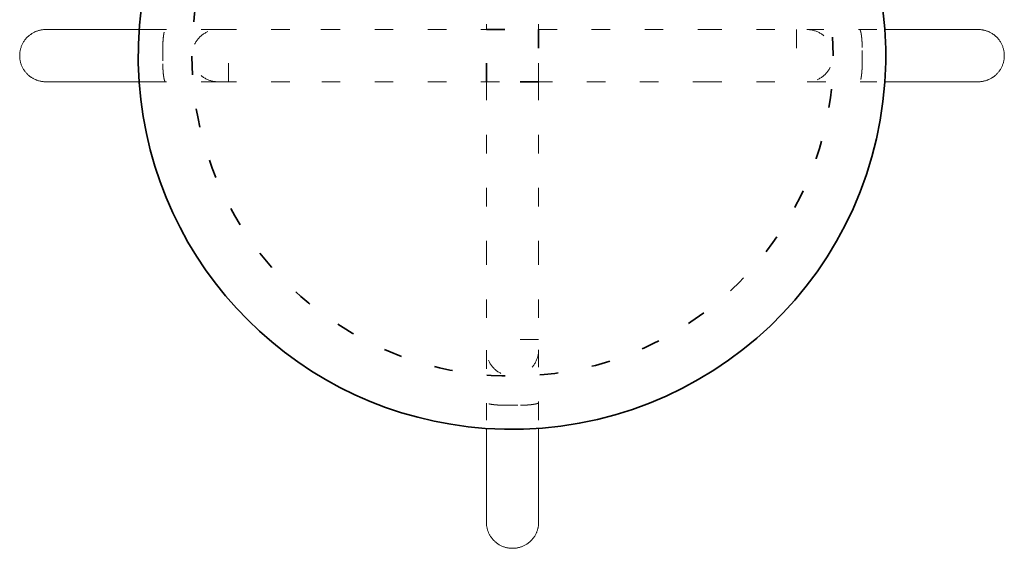
# Model space of a CAD drawing. Units: inches. Extents: x -52 to 262, y 62 to 234.
# Drawn here: x -51 to -27, y 114 to 126 of the extents above; entities that cross this region are included whole.
import ezdxf

# ---------------------------------------------------------------- set-up
doc = ezdxf.new("R2010")
doc.units = ezdxf.units.IN
doc.header["$MEASUREMENT"] = 0
for name, pattern in [('AI-Linetype-100', [1.27, 0.4445, -0.8255]), ('AI-Linetype-51', [1.27, 0.4445, -0.8255]), ('AI-Linetype-53', [1.27, 0.4445, -0.8255]), ('AI-Linetype-54', [1.27, 0.4445, -0.8255]), ('AI-Linetype-55', [1.27, 0.4445, -0.8255]), ('AI-Linetype-56', [1.27, 0.4445, -0.8255]), ('AI-Linetype-57', [1.27, 0.4445, -0.8255]), ('AI-Linetype-58', [1.27, 0.4445, -0.8255]), ('AI-Linetype-59', [1.27, 0.4445, -0.8255]), ('AI-Linetype-60', [1.27, 0.4445, -0.8255]), ('AI-Linetype-61', [1.27, 0.4445, -0.8255]), ('AI-Linetype-62', [1.27, 0.4445, -0.8255]), ('AI-Linetype-63', [1.27, 0.4445, -0.8255]), ('AI-Linetype-64', [1.27, 0.4445, -0.8255]), ('AI-Linetype-65', [1.27, 0.4445, -0.8255]), ('AI-Linetype-66', [1.27, 0.4445, -0.8255]), ('AI-Linetype-75', [1.27, 0.4445, -0.8255]), ('AI-Linetype-76', [1.27, 0.4445, -0.8255]), ('AI-Linetype-77', [1.27, 0.4445, -0.8255]), ('AI-Linetype-78', [1.27, 0.4445, -0.8255]), ('AI-Linetype-79', [1.27, 0.4445, -0.8255]), ('AI-Linetype-80', [1.27, 0.4445, -0.8255]), ('AI-Linetype-81', [1.27, 0.4445, -0.8255]), ('AI-Linetype-82', [1.27, 0.4445, -0.8255]), ('AI-Linetype-83', [1.27, 0.4445, -0.8255]), ('AI-Linetype-84', [1.27, 0.4445, -0.8255]), ('AI-Linetype-85', [1.27, 0.4445, -0.8255]), ('AI-Linetype-86', [1.27, 0.4445, -0.8255]), ('AI-Linetype-87', [1.27, 0.4445, -0.8255]), ('AI-Linetype-88', [1.27, 0.4445, -0.8255]), ('AI-Linetype-89', [1.27, 0.4445, -0.8255]), ('AI-Linetype-90', [1.27, 0.4445, -0.8255]), ('AI-Linetype-91', [1.27, 0.4445, -0.8255]), ('AI-Linetype-92', [1.27, 0.4445, -0.8255]), ('AI-Linetype-93', [1.27, 0.4445, -0.8255]), ('AI-Linetype-94', [1.27, 0.4445, -0.8255]), ('AI-Linetype-96', [1.27, 0.4445, -0.8255]), ('AI-Linetype-97', [1.27, 0.4445, -0.8255]), ('AI-Linetype-98', [1.27, 0.4445, -0.8255]), ('AI-Linetype-99', [1.27, 0.4445, -0.8255])]:
    doc.linetypes.add(name, pattern=pattern)
doc.layers.add('1_20', color=7, linetype='Continuous')

# ---------------------------------------------------------------- blocks, each defined once
blk = doc.blocks.new('block 88')
at = {"layer": '1_20', "color": 7, "linetype": 'AI-Linetype-51', "lineweight": 18, "true_color": 0xffffff}
blk.add_lwpolyline([(-45.615, 124.761), (-45.615, 126.011)], dxfattribs=at)
blk = doc.blocks.new('block 90')
at = {"layer": '1_20', "color": 7, "linetype": 'AI-Linetype-53', "lineweight": 18, "true_color": 0xffffff}
blk.add_lwpolyline([(-38.19, 118.587), (-39.44, 118.587)], dxfattribs=at)
blk = doc.blocks.new('block 91')
at = {"layer": '1_20', "color": 7, "linetype": 'AI-Linetype-54', "lineweight": 18, "true_color": 0xffffff}
blk.add_lwpolyline([(-32.015, 126.011), (-32.015, 124.761)], dxfattribs=at)
blk = doc.blocks.new('block 92')
at = {"layer": '1_20', "color": 7, "linetype": 'AI-Linetype-55', "lineweight": 18, "true_color": 0xffffff}
blk.add_lwpolyline([(-47.19, 125.261), (-47.19, 125.511)], dxfattribs=at)
blk = doc.blocks.new('block 93')
at = {"layer": '1_20', "color": 7, "linetype": 'AI-Linetype-56', "lineweight": 18, "true_color": 0xffffff}
blk.add_open_spline([(-47.124, 124.761), (-47.126, 124.762), (-47.127, 124.762), (-47.127, 124.762), (-47.129, 124.763), (-47.129, 124.763), (-47.129, 124.763), (-47.13, 124.764), (-47.131, 124.764), (-47.131, 124.765), (-47.132, 124.765), (-47.133, 124.766), (-47.133, 124.767), (-47.134, 124.767), (-47.134, 124.768), (-47.135, 124.769), (-47.136, 124.769), (-47.136, 124.77), (-47.137, 124.771), (-47.137, 124.772), (-47.138, 124.773), (-47.138, 124.774), (-47.139, 124.775), (-47.14, 124.776), (-47.14, 124.777), (-47.141, 124.778), (-47.141, 124.779), (-47.142, 124.78), (-47.142, 124.781), (-47.143, 124.783), (-47.143, 124.784), (-47.144, 124.785), (-47.145, 124.787), (-47.145, 124.788), (-47.146, 124.79), (-47.146, 124.791), (-47.147, 124.793), (-47.147, 124.794), (-47.148, 124.796), (-47.149, 124.797), (-47.149, 124.799), (-47.15, 124.801), (-47.15, 124.803), (-47.151, 124.804), (-47.151, 124.806), (-47.152, 124.808), (-47.152, 124.81), (-47.153, 124.812), (-47.154, 124.814), (-47.154, 124.816), (-47.155, 124.819), (-47.156, 124.822), (-47.156, 124.825), (-47.157, 124.829), (-47.158, 124.832), (-47.159, 124.835), (-47.159, 124.838), (-47.16, 124.841), (-47.16, 124.843), (-47.161, 124.846), (-47.162, 124.85), (-47.162, 124.854), (-47.163, 124.859), (-47.164, 124.864), (-47.165, 124.87), (-47.166, 124.875), (-47.167, 124.879), (-47.167, 124.883), (-47.168, 124.888), (-47.169, 124.892), (-47.169, 124.896), (-47.17, 124.901), (-47.171, 124.906), (-47.171, 124.912), (-47.172, 124.917), (-47.173, 124.923), (-47.174, 124.929), (-47.174, 124.936), (-47.175, 124.943), (-47.176, 124.95), (-47.177, 124.956), (-47.177, 124.963), (-47.178, 124.97), (-47.179, 124.977), (-47.179, 124.985), (-47.18, 124.992), (-47.181, 125), (-47.181, 125.008), (-47.182, 125.016), (-47.182, 125.024), (-47.183, 125.031), (-47.183, 125.039), (-47.184, 125.048), (-47.185, 125.058), (-47.185, 125.067), (-47.186, 125.077), (-47.186, 125.087), (-47.187, 125.097), (-47.187, 125.109), (-47.188, 125.122), (-47.188, 125.135), (-47.189, 125.15), (-47.189, 125.168), (-47.19, 125.185), (-47.19, 125.202), (-47.19, 125.217), (-47.19, 125.232), (-47.19, 125.247), (-47.19, 125.26)], degree=3, knots=[0, 0, 0, 0, 1, 1, 1, 2, 2, 2, 3, 3, 3, 4, 4, 4, 5, 5, 5, 6, 6, 6, 7, 7, 7, 8, 8, 8, 9, 9, 9, 10, 10, 10, 11, 11, 11, 12, 12, 12, 13, 13, 13, 14, 14, 14, 15, 15, 15, 16, 16, 16, 17, 17, 17, 18, 18, 18, 19, 19, 19, 20, 20, 20, 21, 21, 21, 22, 22, 22, 23, 23, 23, 24, 24, 24, 25, 25, 25, 26, 26, 26, 27, 27, 27, 28, 28, 28, 29, 29, 29, 30, 30, 30, 31, 31, 31, 32, 32, 32, 33, 33, 33, 34, 34, 34, 35, 35, 35, 36, 36, 36, 36], dxfattribs=at)
blk = doc.blocks.new('block 94')
at = {"layer": '1_20', "color": 7, "linetype": 'AI-Linetype-57', "lineweight": 18, "true_color": 0xffffff}
blk.add_open_spline([(-47.19, 125.511), (-47.19, 125.524), (-47.19, 125.537), (-47.19, 125.552), (-47.19, 125.567), (-47.19, 125.583), (-47.189, 125.601), (-47.189, 125.619), (-47.188, 125.637), (-47.188, 125.654), (-47.187, 125.671), (-47.186, 125.686), (-47.186, 125.698), (-47.185, 125.71), (-47.184, 125.72), (-47.184, 125.728), (-47.183, 125.736), (-47.183, 125.744), (-47.182, 125.752), (-47.182, 125.76), (-47.181, 125.768), (-47.18, 125.776), (-47.18, 125.785), (-47.179, 125.793), (-47.178, 125.801), (-47.177, 125.809), (-47.177, 125.817), (-47.176, 125.824), (-47.175, 125.831), (-47.174, 125.837), (-47.173, 125.844), (-47.173, 125.851), (-47.172, 125.857), (-47.171, 125.863), (-47.17, 125.869), (-47.169, 125.875), (-47.169, 125.881), (-47.168, 125.887), (-47.167, 125.892), (-47.166, 125.898), (-47.165, 125.904), (-47.164, 125.909), (-47.163, 125.914), (-47.162, 125.919), (-47.162, 125.923), (-47.161, 125.927), (-47.16, 125.93), (-47.16, 125.933), (-47.159, 125.935), (-47.159, 125.937), (-47.158, 125.94), (-47.157, 125.943), (-47.157, 125.946), (-47.156, 125.949), (-47.155, 125.951), (-47.155, 125.954), (-47.154, 125.957), (-47.154, 125.959), (-47.153, 125.961), (-47.152, 125.963), (-47.152, 125.965), (-47.151, 125.967), (-47.151, 125.969), (-47.15, 125.97), (-47.15, 125.972), (-47.149, 125.974), (-47.148, 125.976), (-47.148, 125.978), (-47.147, 125.979), (-47.147, 125.981), (-47.146, 125.982), (-47.146, 125.984), (-47.145, 125.986), (-47.144, 125.987), (-47.144, 125.989), (-47.143, 125.99), (-47.142, 125.992), (-47.142, 125.993), (-47.141, 125.994), (-47.14, 125.995), (-47.14, 125.996), (-47.139, 125.998), (-47.139, 125.999), (-47.138, 126), (-47.138, 126), (-47.137, 126.001), (-47.137, 126.002), (-47.136, 126.002), (-47.136, 126.003), (-47.135, 126.004), (-47.135, 126.004), (-47.134, 126.005), (-47.134, 126.006), (-47.133, 126.006), (-47.131, 126.008), (-47.13, 126.009), (-47.13, 126.009), (-47.129, 126.01), (-47.129, 126.01), (-47.128, 126.01), (-47.127, 126.011), (-47.126, 126.011), (-47.126, 126.011)], degree=3, knots=[0, 0, 0, 0, 1, 1, 1, 2, 2, 2, 3, 3, 3, 4, 4, 4, 5, 5, 5, 6, 6, 6, 7, 7, 7, 8, 8, 8, 9, 9, 9, 10, 10, 10, 11, 11, 11, 12, 12, 12, 13, 13, 13, 14, 14, 14, 15, 15, 15, 16, 16, 16, 17, 17, 17, 18, 18, 18, 19, 19, 19, 20, 20, 20, 21, 21, 21, 22, 22, 22, 23, 23, 23, 24, 24, 24, 25, 25, 25, 26, 26, 26, 27, 27, 27, 28, 28, 28, 29, 29, 29, 30, 30, 30, 31, 31, 31, 32, 32, 32, 33, 33, 33, 34, 34, 34, 34], dxfattribs=at)
blk = doc.blocks.new('block 95')
at = {"layer": '1_20', "color": 7, "linetype": 'AI-Linetype-58', "lineweight": 18, "true_color": 0xffffff}
blk.add_lwpolyline([(-47.543, 124.761), (-45.872, 124.761)], dxfattribs=at)
blk = doc.blocks.new('block 96')
at = {"layer": '1_20', "color": 7, "lineweight": 18, "true_color": 0xffffff}
blk.add_lwpolyline([(-48.26, 124.761), (-47.543, 124.761)], dxfattribs=at)
blk = doc.blocks.new('block 97')
at = {"layer": '1_20', "color": 7, "linetype": 'AI-Linetype-59', "lineweight": 18, "true_color": 0xffffff}
blk.add_lwpolyline([(-47.543, 126.011), (-45.872, 126.011)], dxfattribs=at)
blk = doc.blocks.new('block 98')
at = {"layer": '1_20', "color": 7, "lineweight": 18, "true_color": 0xffffff}
blk.add_lwpolyline([(-48.26, 126.011), (-47.543, 126.011)], dxfattribs=at)
blk = doc.blocks.new('block 99')
at = {"layer": '1_20', "color": 7, "linetype": 'AI-Linetype-60', "lineweight": 18, "true_color": 0xffffff}
blk.add_lwpolyline([(-45.865, 126.011), (-43.402, 126.011)], dxfattribs=at)
blk = doc.blocks.new('block 100')
at = {"layer": '1_20', "color": 7, "linetype": 'AI-Linetype-61', "lineweight": 18, "true_color": 0xffffff}
blk.add_open_spline([(-45.865, 124.761), (-45.977, 124.761), (-46.081, 124.789), (-46.178, 124.845), (-46.274, 124.901), (-46.351, 124.977), (-46.407, 125.074), (-46.462, 125.171), (-46.49, 125.275), (-46.49, 125.386), (-46.49, 125.498), (-46.462, 125.602), (-46.407, 125.699), (-46.351, 125.796), (-46.274, 125.872), (-46.178, 125.928), (-46.081, 125.983), (-45.977, 126.011), (-45.865, 126.011)], degree=3, knots=[0, 0, 0, 0, 1, 1, 1, 2, 2, 2, 3, 3, 3, 4, 4, 4, 5, 5, 5, 6, 6, 6, 6], dxfattribs=at)
blk = doc.blocks.new('block 101')
at = {"layer": '1_20', "color": 7, "linetype": 'AI-Linetype-62', "lineweight": 18, "true_color": 0xffffff}
blk.add_lwpolyline([(-45.865, 124.761), (-43.384, 124.761)], dxfattribs=at)
blk = doc.blocks.new('block 102')
at = {"layer": '1_20', "color": 7, "linetype": 'AI-Linetype-63', "lineweight": 18, "true_color": 0xffffff}
blk.add_lwpolyline([(-43.384, 124.761), (-34.247, 124.761)], dxfattribs=at)
blk = doc.blocks.new('block 103')
at = {"layer": '1_20', "color": 7, "linetype": 'AI-Linetype-64', "lineweight": 18, "true_color": 0xffffff}
blk.add_lwpolyline([(-38.19, 126.011), (-34.247, 126.011)], dxfattribs=at)
blk = doc.blocks.new('block 104')
at = {"layer": '1_20', "color": 7, "linetype": 'AI-Linetype-65', "lineweight": 18, "true_color": 0xffffff}
blk.add_lwpolyline([(-43.384, 126.011), (-39.44, 126.011)], dxfattribs=at)
blk = doc.blocks.new('block 105')
at = {"layer": '1_20', "color": 7, "linetype": 'AI-Linetype-66', "lineweight": 18, "true_color": 0xffffff}
blk.add_lwpolyline([(-43.384, 126.011), (-43.402, 126.011)], dxfattribs=at)
blk = doc.blocks.new('block 114')
at = {"layer": '1_20', "color": 7, "linetype": 'AI-Linetype-75', "lineweight": 18, "true_color": 0xffffff}
blk.add_lwpolyline([(-38.69, 117.012), (-38.94, 117.012)], dxfattribs=at)
blk = doc.blocks.new('block 115')
at = {"layer": '1_20', "color": 7, "linetype": 'AI-Linetype-76', "lineweight": 18, "true_color": 0xffffff}
blk.add_open_spline([(-38.19, 117.078), (-38.191, 117.076), (-38.191, 117.075), (-38.191, 117.075), (-38.192, 117.074), (-38.192, 117.073), (-38.192, 117.073), (-38.193, 117.072), (-38.193, 117.071), (-38.194, 117.071), (-38.194, 117.07), (-38.195, 117.07), (-38.195, 117.069), (-38.196, 117.068), (-38.197, 117.068), (-38.198, 117.067), (-38.198, 117.067), (-38.199, 117.066), (-38.2, 117.066), (-38.201, 117.065), (-38.202, 117.064), (-38.203, 117.064), (-38.204, 117.063), (-38.205, 117.063), (-38.206, 117.062), (-38.207, 117.061), (-38.208, 117.061), (-38.209, 117.06), (-38.21, 117.06), (-38.211, 117.059), (-38.213, 117.059), (-38.214, 117.058), (-38.215, 117.058), (-38.217, 117.057), (-38.218, 117.056), (-38.22, 117.056), (-38.222, 117.055), (-38.223, 117.055), (-38.225, 117.054), (-38.226, 117.054), (-38.228, 117.053), (-38.23, 117.053), (-38.231, 117.052), (-38.233, 117.051), (-38.235, 117.051), (-38.237, 117.05), (-38.239, 117.05), (-38.241, 117.049), (-38.243, 117.049), (-38.245, 117.048), (-38.248, 117.047), (-38.251, 117.047), (-38.254, 117.046), (-38.257, 117.045), (-38.261, 117.044), (-38.264, 117.044), (-38.267, 117.043), (-38.269, 117.043), (-38.272, 117.042), (-38.275, 117.041), (-38.279, 117.041), (-38.283, 117.04), (-38.287, 117.039), (-38.293, 117.038), (-38.299, 117.037), (-38.304, 117.036), (-38.308, 117.036), (-38.312, 117.035), (-38.317, 117.034), (-38.321, 117.034), (-38.325, 117.033), (-38.33, 117.032), (-38.335, 117.032), (-38.341, 117.031), (-38.346, 117.03), (-38.352, 117.029), (-38.358, 117.029), (-38.365, 117.028), (-38.371, 117.027), (-38.378, 117.026), (-38.385, 117.026), (-38.392, 117.025), (-38.399, 117.024), (-38.406, 117.024), (-38.414, 117.023), (-38.421, 117.022), (-38.429, 117.022), (-38.437, 117.021), (-38.445, 117.02), (-38.452, 117.02), (-38.46, 117.019), (-38.468, 117.019), (-38.477, 117.018), (-38.487, 117.018), (-38.496, 117.017), (-38.506, 117.016), (-38.516, 117.016), (-38.526, 117.016), (-38.537, 117.015), (-38.551, 117.014), (-38.564, 117.014), (-38.579, 117.013), (-38.597, 117.013), (-38.614, 117.013), (-38.631, 117.012), (-38.646, 117.012), (-38.661, 117.012), (-38.676, 117.012), (-38.689, 117.012)], degree=3, knots=[0, 0, 0, 0, 1, 1, 1, 2, 2, 2, 3, 3, 3, 4, 4, 4, 5, 5, 5, 6, 6, 6, 7, 7, 7, 8, 8, 8, 9, 9, 9, 10, 10, 10, 11, 11, 11, 12, 12, 12, 13, 13, 13, 14, 14, 14, 15, 15, 15, 16, 16, 16, 17, 17, 17, 18, 18, 18, 19, 19, 19, 20, 20, 20, 21, 21, 21, 22, 22, 22, 23, 23, 23, 24, 24, 24, 25, 25, 25, 26, 26, 26, 27, 27, 27, 28, 28, 28, 29, 29, 29, 30, 30, 30, 31, 31, 31, 32, 32, 32, 33, 33, 33, 34, 34, 34, 35, 35, 35, 36, 36, 36, 36], dxfattribs=at)
blk = doc.blocks.new('block 116')
at = {"layer": '1_20', "color": 7, "linetype": 'AI-Linetype-77', "lineweight": 18, "true_color": 0xffffff}
blk.add_open_spline([(-38.94, 117.012), (-38.953, 117.012), (-38.966, 117.012), (-38.981, 117.012), (-38.995, 117.012), (-39.012, 117.012), (-39.03, 117.013), (-39.048, 117.013), (-39.066, 117.014), (-39.083, 117.015), (-39.1, 117.015), (-39.115, 117.016), (-39.127, 117.017), (-39.139, 117.017), (-39.149, 117.018), (-39.157, 117.018), (-39.165, 117.019), (-39.173, 117.019), (-39.181, 117.02), (-39.189, 117.021), (-39.197, 117.021), (-39.205, 117.022), (-39.214, 117.023), (-39.222, 117.023), (-39.23, 117.024), (-39.238, 117.025), (-39.246, 117.026), (-39.253, 117.026), (-39.26, 117.027), (-39.266, 117.028), (-39.273, 117.029), (-39.28, 117.03), (-39.286, 117.03), (-39.292, 117.031), (-39.298, 117.032), (-39.304, 117.033), (-39.31, 117.034), (-39.316, 117.034), (-39.321, 117.035), (-39.327, 117.036), (-39.333, 117.037), (-39.338, 117.038), (-39.343, 117.039), (-39.348, 117.04), (-39.352, 117.041), (-39.355, 117.041), (-39.359, 117.042), (-39.362, 117.043), (-39.364, 117.043), (-39.366, 117.044), (-39.369, 117.044), (-39.372, 117.045), (-39.375, 117.045), (-39.378, 117.046), (-39.38, 117.047), (-39.383, 117.048), (-39.386, 117.048), (-39.388, 117.049), (-39.39, 117.049), (-39.392, 117.05), (-39.393, 117.05), (-39.395, 117.051), (-39.397, 117.052), (-39.399, 117.052), (-39.401, 117.053), (-39.403, 117.053), (-39.405, 117.054), (-39.406, 117.054), (-39.408, 117.055), (-39.41, 117.056), (-39.411, 117.056), (-39.413, 117.057), (-39.414, 117.057), (-39.416, 117.058), (-39.418, 117.059), (-39.419, 117.059), (-39.421, 117.06), (-39.422, 117.061), (-39.423, 117.061), (-39.424, 117.062), (-39.425, 117.062), (-39.426, 117.063), (-39.428, 117.064), (-39.428, 117.064), (-39.429, 117.065), (-39.43, 117.065), (-39.431, 117.065), (-39.431, 117.066), (-39.432, 117.066), (-39.432, 117.067), (-39.433, 117.067), (-39.434, 117.068), (-39.435, 117.069), (-39.435, 117.069), (-39.437, 117.071), (-39.438, 117.072), (-39.438, 117.072), (-39.439, 117.073), (-39.439, 117.074), (-39.439, 117.074), (-39.44, 117.075), (-39.44, 117.076), (-39.44, 117.076)], degree=3, knots=[0, 0, 0, 0, 1, 1, 1, 2, 2, 2, 3, 3, 3, 4, 4, 4, 5, 5, 5, 6, 6, 6, 7, 7, 7, 8, 8, 8, 9, 9, 9, 10, 10, 10, 11, 11, 11, 12, 12, 12, 13, 13, 13, 14, 14, 14, 15, 15, 15, 16, 16, 16, 17, 17, 17, 18, 18, 18, 19, 19, 19, 20, 20, 20, 21, 21, 21, 22, 22, 22, 23, 23, 23, 24, 24, 24, 25, 25, 25, 26, 26, 26, 27, 27, 27, 28, 28, 28, 29, 29, 29, 30, 30, 30, 31, 31, 31, 32, 32, 32, 33, 33, 33, 34, 34, 34, 34], dxfattribs=at)
blk = doc.blocks.new('block 117')
at = {"layer": '1_20', "color": 7, "linetype": 'AI-Linetype-78', "lineweight": 18, "true_color": 0xffffff}
blk.add_lwpolyline([(-39.44, 120.818), (-39.44, 118.337)], dxfattribs=at)
blk = doc.blocks.new('block 118')
at = {"layer": '1_20', "color": 7, "linetype": 'AI-Linetype-79', "lineweight": 18, "true_color": 0xffffff}
blk.add_lwpolyline([(-38.19, 120.818), (-38.19, 118.337)], dxfattribs=at)
blk = doc.blocks.new('block 119')
at = {"layer": '1_20', "color": 7, "linetype": 'AI-Linetype-80', "lineweight": 18, "true_color": 0xffffff}
blk.add_lwpolyline([(-39.44, 118.33), (-39.44, 116.659)], dxfattribs=at)
blk = doc.blocks.new('block 120')
at = {"layer": '1_20', "color": 7, "linetype": 'AI-Linetype-81', "lineweight": 18, "true_color": 0xffffff}
blk.add_open_spline([(-38.19, 118.337), (-38.19, 118.225), (-38.218, 118.121), (-38.274, 118.024), (-38.33, 117.928), (-38.406, 117.851), (-38.503, 117.796), (-38.599, 117.74), (-38.704, 117.712), (-38.815, 117.712), (-38.927, 117.712), (-39.031, 117.74), (-39.128, 117.796), (-39.224, 117.851), (-39.301, 117.928), (-39.357, 118.024), (-39.412, 118.121), (-39.44, 118.225), (-39.44, 118.337)], degree=3, knots=[0, 0, 0, 0, 1, 1, 1, 2, 2, 2, 3, 3, 3, 4, 4, 4, 5, 5, 5, 6, 6, 6, 6], dxfattribs=at)
blk = doc.blocks.new('block 121')
at = {"layer": '1_20', "color": 7, "linetype": 'AI-Linetype-82', "lineweight": 18, "true_color": 0xffffff}
blk.add_lwpolyline([(-38.19, 116.659), (-38.19, 118.33)], dxfattribs=at)
blk = doc.blocks.new('block 122')
at = {"layer": '1_20', "color": 7, "linetype": 'AI-Linetype-83', "lineweight": 18, "true_color": 0xffffff}
blk.add_lwpolyline([(-30.44, 125.511), (-30.44, 125.261)], dxfattribs=at)
blk = doc.blocks.new('block 123')
at = {"layer": '1_20', "color": 7, "linetype": 'AI-Linetype-84', "lineweight": 18, "true_color": 0xffffff}
blk.add_open_spline([(-30.506, 126.011), (-30.504, 126.011), (-30.504, 126.011), (-30.503, 126.011), (-30.502, 126.01), (-30.502, 126.01), (-30.501, 126.01), (-30.5, 126.009), (-30.5, 126.008), (-30.499, 126.008), (-30.499, 126.008), (-30.498, 126.007), (-30.497, 126.006), (-30.497, 126.006), (-30.496, 126.005), (-30.496, 126.004), (-30.495, 126.003), (-30.494, 126.003), (-30.494, 126.002), (-30.493, 126.001), (-30.493, 126), (-30.492, 125.999), (-30.492, 125.998), (-30.491, 125.997), (-30.49, 125.996), (-30.49, 125.995), (-30.489, 125.994), (-30.489, 125.993), (-30.488, 125.991), (-30.488, 125.99), (-30.487, 125.989), (-30.487, 125.988), (-30.486, 125.986), (-30.485, 125.985), (-30.485, 125.983), (-30.484, 125.982), (-30.484, 125.98), (-30.483, 125.979), (-30.483, 125.977), (-30.482, 125.975), (-30.482, 125.974), (-30.481, 125.972), (-30.48, 125.97), (-30.48, 125.968), (-30.479, 125.967), (-30.479, 125.965), (-30.478, 125.963), (-30.478, 125.961), (-30.477, 125.959), (-30.477, 125.957), (-30.476, 125.954), (-30.475, 125.951), (-30.474, 125.948), (-30.473, 125.944), (-30.473, 125.941), (-30.472, 125.937), (-30.471, 125.935), (-30.471, 125.932), (-30.47, 125.93), (-30.47, 125.927), (-30.469, 125.923), (-30.468, 125.919), (-30.467, 125.914), (-30.466, 125.909), (-30.465, 125.903), (-30.465, 125.898), (-30.464, 125.894), (-30.463, 125.889), (-30.463, 125.885), (-30.462, 125.881), (-30.461, 125.877), (-30.461, 125.872), (-30.46, 125.866), (-30.459, 125.861), (-30.458, 125.855), (-30.458, 125.85), (-30.457, 125.844), (-30.456, 125.837), (-30.456, 125.83), (-30.455, 125.823), (-30.454, 125.816), (-30.453, 125.809), (-30.453, 125.803), (-30.452, 125.795), (-30.451, 125.788), (-30.451, 125.781), (-30.45, 125.773), (-30.449, 125.765), (-30.449, 125.757), (-30.448, 125.749), (-30.448, 125.741), (-30.447, 125.733), (-30.447, 125.725), (-30.446, 125.715), (-30.445, 125.706), (-30.445, 125.696), (-30.444, 125.686), (-30.444, 125.676), (-30.443, 125.664), (-30.443, 125.651), (-30.442, 125.638), (-30.442, 125.623), (-30.441, 125.605), (-30.441, 125.588), (-30.441, 125.571), (-30.44, 125.556), (-30.44, 125.54), (-30.44, 125.526), (-30.44, 125.513)], degree=3, knots=[0, 0, 0, 0, 1, 1, 1, 2, 2, 2, 3, 3, 3, 4, 4, 4, 5, 5, 5, 6, 6, 6, 7, 7, 7, 8, 8, 8, 9, 9, 9, 10, 10, 10, 11, 11, 11, 12, 12, 12, 13, 13, 13, 14, 14, 14, 15, 15, 15, 16, 16, 16, 17, 17, 17, 18, 18, 18, 19, 19, 19, 20, 20, 20, 21, 21, 21, 22, 22, 22, 23, 23, 23, 24, 24, 24, 25, 25, 25, 26, 26, 26, 27, 27, 27, 28, 28, 28, 29, 29, 29, 30, 30, 30, 31, 31, 31, 32, 32, 32, 33, 33, 33, 34, 34, 34, 35, 35, 35, 36, 36, 36, 36], dxfattribs=at)
blk = doc.blocks.new('block 124')
at = {"layer": '1_20', "color": 7, "linetype": 'AI-Linetype-85', "lineweight": 18, "true_color": 0xffffff}
blk.add_open_spline([(-30.44, 125.261), (-30.44, 125.249), (-30.44, 125.236), (-30.44, 125.221), (-30.441, 125.206), (-30.441, 125.19), (-30.441, 125.172), (-30.442, 125.154), (-30.442, 125.136), (-30.443, 125.119), (-30.444, 125.101), (-30.444, 125.087), (-30.445, 125.075), (-30.446, 125.063), (-30.446, 125.053), (-30.447, 125.045), (-30.447, 125.037), (-30.448, 125.029), (-30.448, 125.021), (-30.449, 125.013), (-30.45, 125.005), (-30.45, 124.996), (-30.451, 124.988), (-30.452, 124.98), (-30.453, 124.972), (-30.453, 124.963), (-30.454, 124.956), (-30.455, 124.949), (-30.456, 124.942), (-30.456, 124.935), (-30.457, 124.929), (-30.458, 124.922), (-30.459, 124.916), (-30.46, 124.91), (-30.46, 124.904), (-30.461, 124.898), (-30.462, 124.892), (-30.463, 124.886), (-30.464, 124.881), (-30.465, 124.875), (-30.466, 124.869), (-30.466, 124.864), (-30.467, 124.859), (-30.468, 124.854), (-30.469, 124.85), (-30.47, 124.846), (-30.47, 124.843), (-30.471, 124.84), (-30.471, 124.838), (-30.472, 124.836), (-30.473, 124.833), (-30.473, 124.83), (-30.474, 124.827), (-30.475, 124.824), (-30.475, 124.821), (-30.476, 124.819), (-30.477, 124.816), (-30.477, 124.814), (-30.478, 124.812), (-30.478, 124.81), (-30.479, 124.808), (-30.479, 124.806), (-30.48, 124.804), (-30.48, 124.802), (-30.481, 124.801), (-30.482, 124.799), (-30.482, 124.797), (-30.483, 124.795), (-30.483, 124.794), (-30.484, 124.792), (-30.484, 124.791), (-30.485, 124.789), (-30.486, 124.787), (-30.486, 124.786), (-30.487, 124.784), (-30.488, 124.783), (-30.488, 124.781), (-30.489, 124.78), (-30.49, 124.779), (-30.49, 124.778), (-30.491, 124.776), (-30.491, 124.775), (-30.492, 124.774), (-30.492, 124.773), (-30.493, 124.773), (-30.493, 124.772), (-30.494, 124.771), (-30.494, 124.771), (-30.495, 124.77), (-30.495, 124.769), (-30.496, 124.769), (-30.496, 124.768), (-30.497, 124.767), (-30.498, 124.766), (-30.5, 124.764), (-30.5, 124.764), (-30.5, 124.764), (-30.502, 124.763), (-30.502, 124.763), (-30.502, 124.763), (-30.504, 124.762), (-30.504, 124.762), (-30.505, 124.762)], degree=3, knots=[0, 0, 0, 0, 1, 1, 1, 2, 2, 2, 3, 3, 3, 4, 4, 4, 5, 5, 5, 6, 6, 6, 7, 7, 7, 8, 8, 8, 9, 9, 9, 10, 10, 10, 11, 11, 11, 12, 12, 12, 13, 13, 13, 14, 14, 14, 15, 15, 15, 16, 16, 16, 17, 17, 17, 18, 18, 18, 19, 19, 19, 20, 20, 20, 21, 21, 21, 22, 22, 22, 23, 23, 23, 24, 24, 24, 25, 25, 25, 26, 26, 26, 27, 27, 27, 28, 28, 28, 29, 29, 29, 30, 30, 30, 31, 31, 31, 32, 32, 32, 33, 33, 33, 34, 34, 34, 34], dxfattribs=at)
blk = doc.blocks.new('block 125')
at = {"layer": '1_20', "color": 7, "linetype": 'AI-Linetype-86', "lineweight": 18, "true_color": 0xffffff}
blk.add_lwpolyline([(-34.247, 124.761), (-31.765, 124.761)], dxfattribs=at)
blk = doc.blocks.new('block 126')
at = {"layer": '1_20', "color": 7, "linetype": 'AI-Linetype-87', "lineweight": 18, "true_color": 0xffffff}
blk.add_lwpolyline([(-34.247, 126.011), (-31.765, 126.011)], dxfattribs=at)
blk = doc.blocks.new('block 127')
at = {"layer": '1_20', "color": 7, "linetype": 'AI-Linetype-88', "lineweight": 18, "true_color": 0xffffff}
blk.add_lwpolyline([(-31.758, 124.761), (-30.088, 124.761)], dxfattribs=at)
blk = doc.blocks.new('block 128')
at = {"layer": '1_20', "color": 7, "linetype": 'AI-Linetype-89', "lineweight": 18, "true_color": 0xffffff}
blk.add_open_spline([(-31.765, 126.011), (-31.654, 126.011), (-31.549, 125.983), (-31.453, 125.928), (-31.356, 125.872), (-31.28, 125.796), (-31.224, 125.699), (-31.168, 125.602), (-31.14, 125.498), (-31.14, 125.386), (-31.14, 125.275), (-31.168, 125.171), (-31.224, 125.074), (-31.28, 124.977), (-31.356, 124.901), (-31.453, 124.845), (-31.549, 124.789), (-31.654, 124.761), (-31.765, 124.761)], degree=3, knots=[0, 0, 0, 0, 1, 1, 1, 2, 2, 2, 3, 3, 3, 4, 4, 4, 5, 5, 5, 6, 6, 6, 6], dxfattribs=at)
blk = doc.blocks.new('block 129')
at = {"layer": '1_20', "color": 7, "linetype": 'AI-Linetype-90', "lineweight": 18, "true_color": 0xffffff}
blk.add_lwpolyline([(-30.088, 126.011), (-31.758, 126.011)], dxfattribs=at)
blk = doc.blocks.new('block 130')
at = {"layer": '1_20', "color": 7, "linetype": 'AI-Linetype-91', "lineweight": 18, "true_color": 0xffffff}
blk.add_lwpolyline([(-39.44, 129.954), (-39.44, 126.011)], dxfattribs=at)
blk = doc.blocks.new('block 131')
at = {"layer": '1_20', "color": 7, "linetype": 'AI-Linetype-92', "lineweight": 18, "true_color": 0xffffff}
blk.add_lwpolyline([(-38.19, 129.954), (-38.19, 126.011)], dxfattribs=at)
blk = doc.blocks.new('block 132')
at = {"layer": '1_20', "color": 7, "linetype": 'AI-Linetype-93', "lineweight": 18, "true_color": 0xffffff}
blk.add_lwpolyline([(-39.44, 124.761), (-39.44, 120.818)], dxfattribs=at)
blk = doc.blocks.new('block 133')
at = {"layer": '1_20', "color": 7, "linetype": 'AI-Linetype-94', "lineweight": 18, "true_color": 0xffffff}
blk.add_lwpolyline([(-38.19, 124.761), (-38.19, 120.818)], dxfattribs=at)
blk = doc.blocks.new('block 135')
at = {"layer": '1_20', "color": 7, "linetype": 'AI-Linetype-96', "lineweight": 18, "true_color": 0xffffff}
blk.add_lwpolyline([(-39.44, 126.011), (-38.19, 126.011)], dxfattribs=at)
blk = doc.blocks.new('block 136')
at = {"layer": '1_20', "color": 7, "linetype": 'AI-Linetype-97', "lineweight": 18, "true_color": 0xffffff}
blk.add_lwpolyline([(-38.19, 124.761), (-38.19, 126.011)], dxfattribs=at)
blk = doc.blocks.new('block 137')
at = {"layer": '1_20', "color": 7, "linetype": 'AI-Linetype-98', "lineweight": 18, "true_color": 0xffffff}
blk.add_lwpolyline([(-39.44, 124.761), (-39.44, 126.011)], dxfattribs=at)
blk = doc.blocks.new('block 138')
at = {"layer": '1_20', "color": 7, "linetype": 'AI-Linetype-99', "lineweight": 35, "true_color": 0xffffff}
blk.add_lwpolyline([(-39.44, 126.011), (-38.19, 126.011), (-38.19, 124.761), (-39.44, 124.761), (-39.44, 126.011)], dxfattribs=at)
blk = doc.blocks.new('block 139')
at = {"layer": '1_20', "color": 7, "linetype": 'AI-Linetype-100', "lineweight": 35, "true_color": 0xffffff}
blk.add_open_spline([(-31.14, 125.386), (-31.14, 124.016), (-31.483, 122.736), (-32.169, 121.549), (-32.854, 120.362), (-33.79, 119.426), (-34.978, 118.74), (-36.165, 118.055), (-37.444, 117.712), (-38.815, 117.712), (-40.186, 117.712), (-41.465, 118.055), (-42.653, 118.74), (-43.84, 119.426), (-44.777, 120.362), (-45.462, 121.549), (-46.148, 122.736), (-46.49, 124.016), (-46.49, 125.386), (-46.49, 126.757), (-46.148, 128.036), (-45.462, 129.224), (-44.777, 130.411), (-43.84, 131.347), (-42.653, 132.033), (-41.465, 132.718), (-40.186, 133.061), (-38.815, 133.061), (-37.444, 133.061), (-36.165, 132.718), (-34.978, 132.033), (-33.79, 131.347), (-32.854, 130.411), (-32.169, 129.224), (-31.483, 128.036), (-31.14, 126.757), (-31.14, 125.386)], degree=3, knots=[0, 0, 0, 0, 1, 1, 1, 2, 2, 2, 3, 3, 3, 4, 4, 4, 5, 5, 5, 6, 6, 6, 7, 7, 7, 8, 8, 8, 9, 9, 9, 10, 10, 10, 11, 11, 11, 12, 12, 12, 12], dxfattribs=at)
blk = doc.blocks.new('block 140')
at = {"layer": '1_20', "color": 7, "lineweight": 18, "true_color": 0xffffff}
blk.add_open_spline([(-28.379, 124.762), (-28.14, 124.762), (-27.901, 124.762), (-27.662, 124.762), (-27.645, 124.762), (-27.632, 124.763), (-27.621, 124.763), (-27.609, 124.764), (-27.6, 124.765), (-27.592, 124.766), (-27.584, 124.767), (-27.574, 124.768), (-27.562, 124.77), (-27.55, 124.772), (-27.539, 124.774), (-27.527, 124.777), (-27.516, 124.779), (-27.504, 124.782), (-27.493, 124.786), (-27.481, 124.789), (-27.47, 124.792), (-27.459, 124.796), (-27.447, 124.8), (-27.438, 124.804), (-27.431, 124.807), (-27.423, 124.81), (-27.416, 124.813), (-27.409, 124.816), (-27.402, 124.819), (-27.393, 124.823), (-27.382, 124.829), (-27.371, 124.834), (-27.361, 124.84), (-27.35, 124.846), (-27.34, 124.852), (-27.332, 124.857), (-27.325, 124.861), (-27.318, 124.866), (-27.312, 124.87), (-27.305, 124.875), (-27.299, 124.879), (-27.292, 124.884), (-27.286, 124.889), (-27.28, 124.894), (-27.272, 124.9), (-27.263, 124.907), (-27.254, 124.915), (-27.245, 124.923), (-27.236, 124.931), (-27.227, 124.939), (-27.22, 124.946), (-27.215, 124.952), (-27.209, 124.958), (-27.203, 124.965), (-27.195, 124.974), (-27.187, 124.983), (-27.179, 124.992), (-27.172, 125.002), (-27.165, 125.011), (-27.159, 125.019), (-27.154, 125.026), (-27.15, 125.032), (-27.145, 125.039), (-27.141, 125.045), (-27.136, 125.052), (-27.131, 125.061), (-27.125, 125.071), (-27.119, 125.081), (-27.113, 125.092), (-27.108, 125.102), (-27.103, 125.113), (-27.097, 125.124), (-27.093, 125.135), (-27.088, 125.146), (-27.083, 125.157), (-27.079, 125.168), (-27.075, 125.179), (-27.071, 125.191), (-27.068, 125.202), (-27.064, 125.213), (-27.061, 125.225), (-27.058, 125.237), (-27.055, 125.248), (-27.053, 125.258), (-27.051, 125.266), (-27.05, 125.274), (-27.048, 125.283), (-27.046, 125.295), (-27.044, 125.307), (-27.043, 125.319), (-27.042, 125.331), (-27.041, 125.343), (-27.041, 125.353), (-27.04, 125.361), (-27.04, 125.369), (-27.04, 125.377), (-27.04, 125.385), (-27.04, 125.393), (-27.04, 125.401), (-27.04, 125.409), (-27.04, 125.417), (-27.041, 125.425), (-27.041, 125.433), (-27.042, 125.441), (-27.043, 125.451), (-27.044, 125.463), (-27.046, 125.475), (-27.047, 125.487), (-27.05, 125.498), (-27.052, 125.51), (-27.054, 125.522), (-27.057, 125.533), (-27.06, 125.545), (-27.063, 125.557), (-27.066, 125.568), (-27.07, 125.579), (-27.074, 125.591), (-27.078, 125.602), (-27.082, 125.613), (-27.086, 125.625), (-27.091, 125.635), (-27.096, 125.646), (-27.101, 125.657), (-27.106, 125.668), (-27.111, 125.679), (-27.117, 125.689), (-27.123, 125.7), (-27.129, 125.71), (-27.134, 125.719), (-27.139, 125.725), (-27.143, 125.732), (-27.149, 125.74), (-27.155, 125.75), (-27.162, 125.76), (-27.169, 125.77), (-27.177, 125.779), (-27.185, 125.788), (-27.191, 125.796), (-27.196, 125.802), (-27.201, 125.808), (-27.207, 125.814), (-27.212, 125.819), (-27.218, 125.825), (-27.223, 125.831), (-27.229, 125.836), (-27.235, 125.842), (-27.242, 125.849), (-27.251, 125.857), (-27.26, 125.864), (-27.269, 125.872), (-27.278, 125.879), (-27.288, 125.887), (-27.296, 125.893), (-27.302, 125.897), (-27.309, 125.902), (-27.315, 125.906), (-27.322, 125.911), (-27.329, 125.915), (-27.337, 125.92), (-27.347, 125.926), (-27.358, 125.933), (-27.368, 125.938), (-27.379, 125.944), (-27.389, 125.949), (-27.398, 125.953), (-27.406, 125.957), (-27.413, 125.96), (-27.42, 125.963), (-27.428, 125.966), (-27.435, 125.969), (-27.444, 125.973), (-27.456, 125.977), (-27.467, 125.981), (-27.478, 125.984), (-27.49, 125.988), (-27.501, 125.991), (-27.511, 125.993), (-27.518, 125.995), (-27.526, 125.997), (-27.534, 125.999), (-27.542, 126), (-27.549, 126.002), (-27.559, 126.004), (-27.571, 126.005), (-27.583, 126.007), (-27.595, 126.009), (-27.607, 126.01), (-27.618, 126.011), (-27.628, 126.011), (-27.636, 126.012), (-27.644, 126.012), (-27.65, 126.012), (-27.654, 126.012), (-27.659, 126.012), (-27.661, 126.012), (-27.662, 126.012), (-27.901, 126.012), (-28.14, 126.012), (-28.379, 126.012)], degree=3, knots=[0, 0, 0, 0, 1, 1, 1, 2, 2, 2, 3, 3, 3, 4, 4, 4, 5, 5, 5, 6, 6, 6, 7, 7, 7, 8, 8, 8, 9, 9, 9, 10, 10, 10, 11, 11, 11, 12, 12, 12, 13, 13, 13, 14, 14, 14, 15, 15, 15, 16, 16, 16, 17, 17, 17, 18, 18, 18, 19, 19, 19, 20, 20, 20, 21, 21, 21, 22, 22, 22, 23, 23, 23, 24, 24, 24, 25, 25, 25, 26, 26, 26, 27, 27, 27, 28, 28, 28, 29, 29, 29, 30, 30, 30, 31, 31, 31, 32, 32, 32, 33, 33, 33, 34, 34, 34, 35, 35, 35, 36, 36, 36, 37, 37, 37, 38, 38, 38, 39, 39, 39, 40, 40, 40, 41, 41, 41, 42, 42, 42, 43, 43, 43, 44, 44, 44, 45, 45, 45, 46, 46, 46, 47, 47, 47, 48, 48, 48, 49, 49, 49, 50, 50, 50, 51, 51, 51, 52, 52, 52, 53, 53, 53, 54, 54, 54, 55, 55, 55, 56, 56, 56, 57, 57, 57, 58, 58, 58, 59, 59, 59, 60, 60, 60, 61, 61, 61, 62, 62, 62, 63, 63, 63, 64, 64, 64, 65, 65, 65, 66, 66, 66, 66], dxfattribs=at)
blk = doc.blocks.new('block 141')
at = {"layer": '1_20', "color": 7, "lineweight": 35, "true_color": 0xffffff}
blk.add_open_spline([(-39.467, 116.46), (-34.536, 116.107), (-30.253, 119.817), (-29.9, 124.748), (-29.87, 125.173), (-29.87, 125.601), (-29.9, 126.026), (-30.253, 130.957), (-34.536, 134.667), (-39.467, 134.314), (-44.397, 133.961), (-48.108, 129.678), (-47.754, 124.748), (-47.437, 120.309), (-43.906, 116.778), (-39.467, 116.46)], degree=3, knots=[0, 0, 0, 0, 1, 1, 1, 2, 2, 2, 3, 3, 3, 4, 4, 4, 5, 5, 5, 5], dxfattribs=at)
blk = doc.blocks.new('block 142')
at = {"layer": '1_20', "color": 7, "lineweight": 5, "true_color": 0xffffff}
blk.add_lwpolyline([(-28.379, 126.012), (-29.899, 126.011)], dxfattribs=at)
blk = doc.blocks.new('block 143')
at = {"layer": '1_20', "color": 7, "lineweight": 5, "true_color": 0xffffff}
blk.add_lwpolyline([(-28.379, 124.762), (-29.899, 124.762)], dxfattribs=at)
blk = doc.blocks.new('block 144')
at = {"layer": '1_20', "color": 7, "lineweight": 18, "true_color": 0xffffff}
blk.add_open_spline([(-49.276, 124.762), (-49.515, 124.762), (-49.754, 124.762), (-49.993, 124.762), (-50.009, 124.762), (-50.023, 124.763), (-50.034, 124.763), (-50.045, 124.764), (-50.055, 124.765), (-50.063, 124.766), (-50.071, 124.767), (-50.081, 124.768), (-50.092, 124.77), (-50.104, 124.772), (-50.116, 124.774), (-50.127, 124.777), (-50.139, 124.779), (-50.151, 124.782), (-50.162, 124.786), (-50.173, 124.789), (-50.185, 124.792), (-50.196, 124.796), (-50.207, 124.8), (-50.216, 124.804), (-50.224, 124.807), (-50.231, 124.81), (-50.238, 124.813), (-50.246, 124.816), (-50.253, 124.819), (-50.262, 124.823), (-50.273, 124.829), (-50.283, 124.834), (-50.294, 124.84), (-50.304, 124.846), (-50.314, 124.852), (-50.323, 124.857), (-50.33, 124.861), (-50.336, 124.866), (-50.343, 124.87), (-50.349, 124.875), (-50.356, 124.879), (-50.362, 124.884), (-50.369, 124.889), (-50.375, 124.894), (-50.383, 124.9), (-50.392, 124.907), (-50.401, 124.915), (-50.41, 124.923), (-50.419, 124.931), (-50.427, 124.939), (-50.434, 124.946), (-50.44, 124.952), (-50.445, 124.958), (-50.452, 124.965), (-50.46, 124.974), (-50.468, 124.983), (-50.475, 124.992), (-50.483, 125.002), (-50.49, 125.011), (-50.496, 125.019), (-50.5, 125.026), (-50.505, 125.032), (-50.509, 125.039), (-50.514, 125.045), (-50.518, 125.052), (-50.523, 125.061), (-50.53, 125.071), (-50.536, 125.081), (-50.541, 125.092), (-50.547, 125.102), (-50.552, 125.113), (-50.557, 125.124), (-50.562, 125.135), (-50.567, 125.146), (-50.571, 125.157), (-50.576, 125.168), (-50.58, 125.179), (-50.583, 125.191), (-50.587, 125.202), (-50.591, 125.213), (-50.594, 125.225), (-50.597, 125.237), (-50.599, 125.248), (-50.602, 125.258), (-50.603, 125.266), (-50.605, 125.274), (-50.606, 125.283), (-50.608, 125.295), (-50.61, 125.307), (-50.612, 125.319), (-50.612, 125.331), (-50.613, 125.343), (-50.614, 125.353), (-50.614, 125.361), (-50.615, 125.369), (-50.615, 125.377), (-50.615, 125.385), (-50.615, 125.393), (-50.615, 125.401), (-50.615, 125.409), (-50.614, 125.417), (-50.614, 125.425), (-50.613, 125.433), (-50.613, 125.441), (-50.612, 125.451), (-50.61, 125.463), (-50.609, 125.475), (-50.607, 125.487), (-50.605, 125.498), (-50.603, 125.51), (-50.6, 125.522), (-50.598, 125.533), (-50.595, 125.545), (-50.592, 125.557), (-50.588, 125.568), (-50.585, 125.579), (-50.581, 125.591), (-50.577, 125.602), (-50.573, 125.613), (-50.569, 125.625), (-50.564, 125.635), (-50.559, 125.646), (-50.554, 125.657), (-50.549, 125.668), (-50.543, 125.679), (-50.538, 125.689), (-50.532, 125.7), (-50.525, 125.71), (-50.52, 125.719), (-50.516, 125.725), (-50.512, 125.732), (-50.506, 125.74), (-50.499, 125.75), (-50.492, 125.76), (-50.485, 125.77), (-50.478, 125.779), (-50.47, 125.788), (-50.464, 125.796), (-50.458, 125.802), (-50.453, 125.808), (-50.448, 125.814), (-50.442, 125.819), (-50.437, 125.825), (-50.431, 125.831), (-50.425, 125.836), (-50.42, 125.842), (-50.412, 125.849), (-50.404, 125.857), (-50.395, 125.864), (-50.386, 125.872), (-50.376, 125.879), (-50.367, 125.887), (-50.359, 125.893), (-50.352, 125.897), (-50.346, 125.902), (-50.339, 125.906), (-50.333, 125.911), (-50.326, 125.915), (-50.317, 125.92), (-50.307, 125.926), (-50.297, 125.933), (-50.286, 125.938), (-50.276, 125.944), (-50.265, 125.949), (-50.256, 125.953), (-50.249, 125.957), (-50.242, 125.96), (-50.234, 125.963), (-50.227, 125.966), (-50.22, 125.969), (-50.21, 125.973), (-50.199, 125.977), (-50.188, 125.981), (-50.177, 125.984), (-50.165, 125.988), (-50.154, 125.991), (-50.144, 125.993), (-50.136, 125.995), (-50.128, 125.997), (-50.121, 125.999), (-50.113, 126), (-50.105, 126.002), (-50.095, 126.004), (-50.084, 126.005), (-50.072, 126.007), (-50.06, 126.009), (-50.048, 126.01), (-50.036, 126.011), (-50.026, 126.011), (-50.018, 126.012), (-50.01, 126.012), (-50.004, 126.012), (-50, 126.012), (-49.996, 126.012), (-49.994, 126.012), (-49.993, 126.012), (-49.754, 126.012), (-49.515, 126.012), (-49.276, 126.012)], degree=3, knots=[0, 0, 0, 0, 1, 1, 1, 2, 2, 2, 3, 3, 3, 4, 4, 4, 5, 5, 5, 6, 6, 6, 7, 7, 7, 8, 8, 8, 9, 9, 9, 10, 10, 10, 11, 11, 11, 12, 12, 12, 13, 13, 13, 14, 14, 14, 15, 15, 15, 16, 16, 16, 17, 17, 17, 18, 18, 18, 19, 19, 19, 20, 20, 20, 21, 21, 21, 22, 22, 22, 23, 23, 23, 24, 24, 24, 25, 25, 25, 26, 26, 26, 27, 27, 27, 28, 28, 28, 29, 29, 29, 30, 30, 30, 31, 31, 31, 32, 32, 32, 33, 33, 33, 34, 34, 34, 35, 35, 35, 36, 36, 36, 37, 37, 37, 38, 38, 38, 39, 39, 39, 40, 40, 40, 41, 41, 41, 42, 42, 42, 43, 43, 43, 44, 44, 44, 45, 45, 45, 46, 46, 46, 47, 47, 47, 48, 48, 48, 49, 49, 49, 50, 50, 50, 51, 51, 51, 52, 52, 52, 53, 53, 53, 54, 54, 54, 55, 55, 55, 56, 56, 56, 57, 57, 57, 58, 58, 58, 59, 59, 59, 60, 60, 60, 61, 61, 61, 62, 62, 62, 63, 63, 63, 64, 64, 64, 65, 65, 65, 66, 66, 66, 66], dxfattribs=at)
blk = doc.blocks.new('block 145')
at = {"layer": '1_20', "color": 7, "lineweight": 5, "true_color": 0xffffff}
blk.add_lwpolyline([(-49.276, 126.012), (-47.756, 126.011)], dxfattribs=at)
blk = doc.blocks.new('block 146')
at = {"layer": '1_20', "color": 7, "lineweight": 5, "true_color": 0xffffff}
blk.add_lwpolyline([(-49.276, 124.762), (-47.755, 124.762)], dxfattribs=at)
blk = doc.blocks.new('block 147')
at = {"layer": '1_20', "color": 7, "lineweight": 18, "true_color": 0xffffff}
blk.add_open_spline([(-39.44, 114.926), (-39.44, 114.687), (-39.44, 114.448), (-39.44, 114.209), (-39.44, 114.192), (-39.439, 114.179), (-39.438, 114.168), (-39.438, 114.156), (-39.437, 114.147), (-39.436, 114.139), (-39.435, 114.131), (-39.434, 114.121), (-39.432, 114.109), (-39.43, 114.098), (-39.428, 114.086), (-39.425, 114.074), (-39.422, 114.063), (-39.419, 114.051), (-39.416, 114.04), (-39.413, 114.028), (-39.41, 114.017), (-39.406, 114.006), (-39.402, 113.995), (-39.398, 113.985), (-39.395, 113.978), (-39.392, 113.971), (-39.389, 113.963), (-39.386, 113.956), (-39.383, 113.949), (-39.378, 113.94), (-39.373, 113.929), (-39.368, 113.918), (-39.362, 113.908), (-39.356, 113.898), (-39.35, 113.887), (-39.345, 113.879), (-39.34, 113.872), (-39.336, 113.866), (-39.332, 113.859), (-39.327, 113.852), (-39.322, 113.846), (-39.318, 113.84), (-39.313, 113.833), (-39.308, 113.827), (-39.302, 113.819), (-39.294, 113.81), (-39.287, 113.801), (-39.279, 113.792), (-39.271, 113.783), (-39.262, 113.775), (-39.255, 113.768), (-39.25, 113.762), (-39.244, 113.756), (-39.237, 113.75), (-39.228, 113.742), (-39.219, 113.734), (-39.21, 113.726), (-39.2, 113.719), (-39.191, 113.712), (-39.183, 113.706), (-39.176, 113.701), (-39.17, 113.697), (-39.163, 113.692), (-39.156, 113.688), (-39.15, 113.684), (-39.141, 113.678), (-39.131, 113.672), (-39.121, 113.666), (-39.11, 113.66), (-39.099, 113.655), (-39.089, 113.65), (-39.078, 113.645), (-39.067, 113.64), (-39.056, 113.635), (-39.045, 113.63), (-39.034, 113.626), (-39.022, 113.622), (-39.011, 113.618), (-39, 113.615), (-38.988, 113.611), (-38.977, 113.608), (-38.965, 113.605), (-38.954, 113.602), (-38.944, 113.6), (-38.936, 113.599), (-38.928, 113.597), (-38.918, 113.595), (-38.906, 113.593), (-38.895, 113.592), (-38.883, 113.59), (-38.871, 113.589), (-38.859, 113.588), (-38.849, 113.588), (-38.841, 113.587), (-38.833, 113.587), (-38.825, 113.587), (-38.817, 113.587), (-38.809, 113.587), (-38.801, 113.587), (-38.793, 113.587), (-38.785, 113.587), (-38.777, 113.588), (-38.769, 113.588), (-38.761, 113.589), (-38.751, 113.59), (-38.739, 113.591), (-38.727, 113.593), (-38.715, 113.594), (-38.703, 113.597), (-38.692, 113.599), (-38.68, 113.601), (-38.668, 113.604), (-38.657, 113.607), (-38.645, 113.61), (-38.634, 113.613), (-38.622, 113.617), (-38.611, 113.621), (-38.6, 113.625), (-38.588, 113.629), (-38.577, 113.633), (-38.566, 113.638), (-38.555, 113.643), (-38.544, 113.648), (-38.534, 113.653), (-38.523, 113.658), (-38.512, 113.664), (-38.502, 113.67), (-38.492, 113.676), (-38.483, 113.681), (-38.476, 113.686), (-38.47, 113.69), (-38.461, 113.696), (-38.452, 113.702), (-38.442, 113.709), (-38.432, 113.717), (-38.423, 113.724), (-38.414, 113.732), (-38.406, 113.738), (-38.4, 113.743), (-38.394, 113.749), (-38.388, 113.754), (-38.382, 113.759), (-38.377, 113.765), (-38.371, 113.771), (-38.366, 113.776), (-38.36, 113.782), (-38.353, 113.789), (-38.345, 113.798), (-38.337, 113.807), (-38.33, 113.816), (-38.322, 113.826), (-38.315, 113.835), (-38.309, 113.843), (-38.305, 113.849), (-38.3, 113.856), (-38.295, 113.863), (-38.291, 113.869), (-38.287, 113.876), (-38.281, 113.884), (-38.275, 113.895), (-38.269, 113.905), (-38.263, 113.915), (-38.258, 113.926), (-38.253, 113.937), (-38.248, 113.946), (-38.245, 113.953), (-38.242, 113.96), (-38.239, 113.967), (-38.236, 113.975), (-38.233, 113.982), (-38.229, 113.991), (-38.225, 114.003), (-38.221, 114.014), (-38.217, 114.025), (-38.214, 114.037), (-38.211, 114.048), (-38.208, 114.058), (-38.207, 114.066), (-38.205, 114.073), (-38.203, 114.081), (-38.201, 114.089), (-38.2, 114.097), (-38.198, 114.106), (-38.196, 114.118), (-38.194, 114.13), (-38.193, 114.142), (-38.192, 114.154), (-38.191, 114.166), (-38.191, 114.175), (-38.19, 114.183), (-38.19, 114.191), (-38.19, 114.197), (-38.19, 114.202), (-38.19, 114.206), (-38.19, 114.208), (-38.19, 114.209), (-38.19, 114.448), (-38.19, 114.687), (-38.19, 114.926)], degree=3, knots=[0, 0, 0, 0, 1, 1, 1, 2, 2, 2, 3, 3, 3, 4, 4, 4, 5, 5, 5, 6, 6, 6, 7, 7, 7, 8, 8, 8, 9, 9, 9, 10, 10, 10, 11, 11, 11, 12, 12, 12, 13, 13, 13, 14, 14, 14, 15, 15, 15, 16, 16, 16, 17, 17, 17, 18, 18, 18, 19, 19, 19, 20, 20, 20, 21, 21, 21, 22, 22, 22, 23, 23, 23, 24, 24, 24, 25, 25, 25, 26, 26, 26, 27, 27, 27, 28, 28, 28, 29, 29, 29, 30, 30, 30, 31, 31, 31, 32, 32, 32, 33, 33, 33, 34, 34, 34, 35, 35, 35, 36, 36, 36, 37, 37, 37, 38, 38, 38, 39, 39, 39, 40, 40, 40, 41, 41, 41, 42, 42, 42, 43, 43, 43, 44, 44, 44, 45, 45, 45, 46, 46, 46, 47, 47, 47, 48, 48, 48, 49, 49, 49, 50, 50, 50, 51, 51, 51, 52, 52, 52, 53, 53, 53, 54, 54, 54, 55, 55, 55, 56, 56, 56, 57, 57, 57, 58, 58, 58, 59, 59, 59, 60, 60, 60, 61, 61, 61, 62, 62, 62, 63, 63, 63, 64, 64, 64, 65, 65, 65, 66, 66, 66, 66], dxfattribs=at)
blk = doc.blocks.new('block 148')
at = {"layer": '1_20', "color": 7, "lineweight": 5, "true_color": 0xffffff}
blk.add_lwpolyline([(-38.19, 114.926), (-38.19, 116.446)], dxfattribs=at)
blk = doc.blocks.new('block 149')
at = {"layer": '1_20', "color": 7, "lineweight": 5, "true_color": 0xffffff}
blk.add_lwpolyline([(-39.44, 114.926), (-39.44, 116.446)], dxfattribs=at)

msp = doc.modelspace()

# ---------------------------------------------------------------- block references
at = {"layer": '1_20'}
for name in ['block 141', 'block 139', 'block 130', 'block 131', 'block 144', 'block 145', 'block 98', 'block 97', 'block 94', 'block 100', 'block 99', 'block 88', 'block 105', 'block 104', 'block 135', 'block 137', 'block 138', 'block 103', 'block 136', 'block 126', 'block 91', 'block 128', 'block 129', 'block 123', 'block 142', 'block 140', 'block 92', 'block 122', 'block 93', 'block 124', 'block 146', 'block 96', 'block 95', 'block 101', 'block 102', 'block 132', 'block 133', 'block 125', 'block 127', 'block 143', 'block 117', 'block 118', 'block 90', 'block 120', 'block 119', 'block 121', 'block 116', 'block 114', 'block 115', 'block 149', 'block 148', 'block 147']:
    msp.add_blockref(name, (0, 0), dxfattribs=at)

doc.saveas('drawing.dxf')
